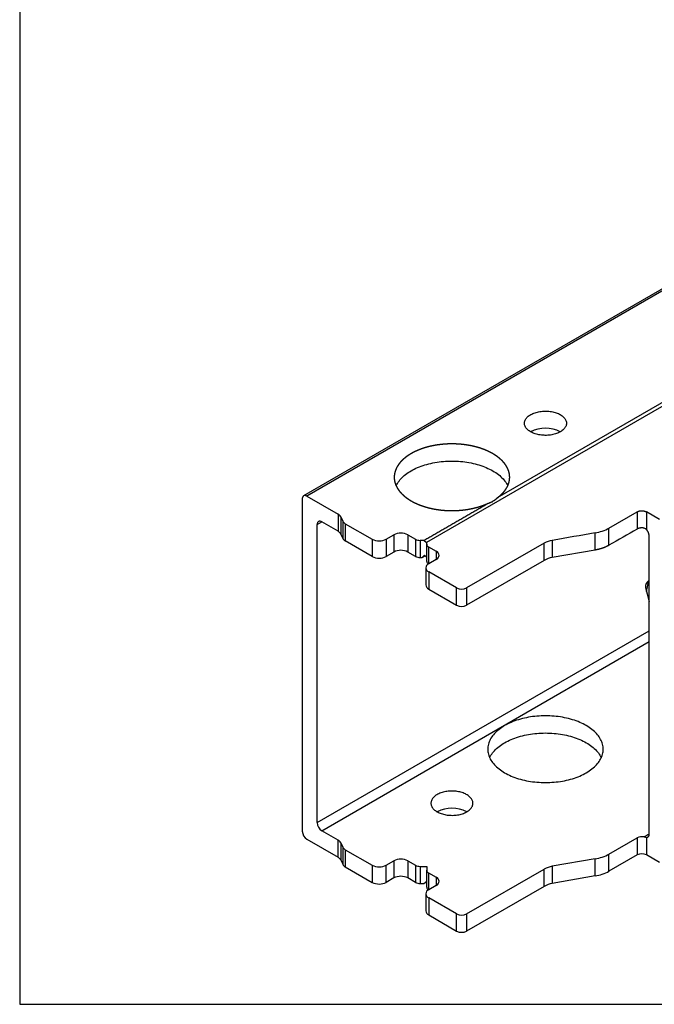
# Model space of a CAD drawing. Units: inches. Extents: x 0 to 159, y -11 to 39.
# Drawn here: x 111 to 115, y 16 to 22 of the extents above; entities that cross this region are included whole.
import ezdxf

# ---------------------------------------------------------------- set-up
doc = ezdxf.new("R2010")
doc.units = ezdxf.units.IN
doc.header["$MEASUREMENT"] = 0
doc.layers.add('Z_DIMS', color=6, linetype='Continuous')
doc.layers.add('Z_PROFILE', color=4, linetype='Continuous')

msp = doc.modelspace()

# ---------------------------------------------------------------- linework, layer by layer
at = {"layer": 'Z_DIMS'}
msp.add_lwpolyline([(110.80298, 27.89289), (110.80298, 16.41783), (129.30131, 16.41783), (129.30131, 27.89289)], close=True, dxfattribs=at)
at = {"layer": 'Z_PROFILE'}
for p, q in [((117.00224, 21.36801), (113.64549, 19.4302)), ((115.59763, 21.23486), (112.49329, 19.44276)), ((115.61731, 21.23291), (112.51297, 19.44081)), ((113.22567, 19.16759), (116.02569, 20.78401)), ((113.82622, 19.91254), (113.8305, 19.91628)), ((113.8305, 19.91628), (113.83518, 19.91987)), ((113.83518, 19.91987), (113.84023, 19.92328)), ((113.84023, 19.92328), (113.84564, 19.9265)), ((113.84564, 19.9265), (113.85139, 19.92952)), ((113.85139, 19.92952), (113.85745, 19.93233)), ((113.85745, 19.93233), (113.8638, 19.93492)), ((113.8638, 19.93492), (113.87042, 19.93727)), ((113.87042, 19.93727), (113.87728, 19.93938)), ((113.87728, 19.93938), (113.88436, 19.94125)), ((113.88436, 19.94125), (113.89162, 19.94285)), ((113.89162, 19.94285), (113.89904, 19.94419)), ((113.89904, 19.94419), (113.90659, 19.94526)), ((113.90659, 19.94526), (113.91424, 19.94606)), ((113.91424, 19.94606), (113.92196, 19.94658)), ((113.92196, 19.94658), (113.92972, 19.94683)), ((113.92972, 19.94683), (113.9375, 19.94679)), ((113.9375, 19.94679), (113.94525, 19.94648)), ((113.94525, 19.94648), (113.95296, 19.94589)), ((113.95296, 19.94589), (113.96059, 19.94502)), ((113.96059, 19.94502), (113.96811, 19.94388)), ((113.96811, 19.94388), (113.97549, 19.94247)), ((113.97549, 19.94247), (113.98271, 19.9408)), ((113.98271, 19.9408), (113.98973, 19.93888)), ((113.98973, 19.93888), (113.99653, 19.93671)), ((113.99653, 19.93671), (114.00309, 19.93429)), ((114.00309, 19.93429), (114.00937, 19.93165)), ((114.00937, 19.93165), (114.01535, 19.92879)), ((114.01535, 19.92879), (114.02102, 19.92571)), ((114.02102, 19.92571), (114.02634, 19.92244)), ((114.02634, 19.92244), (114.0313, 19.91899)), ((114.0313, 19.91899), (114.03588, 19.91536)), ((113.80765, 19.87413), (113.80783, 19.87862)), ((113.80795, 19.86965), (113.80765, 19.87413)), ((113.80783, 19.87862), (113.8085, 19.88309)), ((113.80874, 19.86518), (113.80795, 19.86965)), ((113.8085, 19.88309), (113.80964, 19.88753)), ((113.81, 19.86075), (113.80874, 19.86518)), ((113.80964, 19.88753), (113.81126, 19.89192)), ((113.81174, 19.85638), (113.81, 19.86075)), ((113.81126, 19.89192), (113.81335, 19.89624)), ((113.81335, 19.89624), (113.8159, 19.90048)), ((113.8159, 19.90048), (113.81891, 19.90462)), ((113.81891, 19.90462), (113.82235, 19.90864)), ((113.82235, 19.90864), (113.82622, 19.91254)), ((114.03588, 19.91536), (114.04006, 19.91158)), ((114.04006, 19.91158), (114.04383, 19.90765)), ((114.04383, 19.90765), (114.04716, 19.90359)), ((114.04716, 19.90359), (114.05005, 19.89943)), ((114.05005, 19.89943), (114.05249, 19.89517)), ((114.05249, 19.89517), (114.05446, 19.89082)), ((114.05488, 19.85965), (114.05303, 19.85529)), ((114.05446, 19.89082), (114.05596, 19.88642)), ((114.05627, 19.86407), (114.05488, 19.85965)), ((114.05596, 19.88642), (114.05699, 19.88197)), ((114.05717, 19.86853), (114.05627, 19.86407)), ((114.05699, 19.88197), (114.05753, 19.8775)), ((114.05759, 19.87301), (114.05717, 19.86853)), ((114.05753, 19.8775), (114.05759, 19.87301)), ((113.81395, 19.85207), (113.81174, 19.85638)), ((113.81661, 19.84786), (113.81395, 19.85207)), ((113.81973, 19.84375), (113.81661, 19.84786)), ((113.82328, 19.83975), (113.81973, 19.84375)), ((113.82725, 19.8359), (113.82328, 19.83975)), ((113.83163, 19.83219), (113.82725, 19.8359)), ((113.83641, 19.82865), (113.83163, 19.83219)), ((113.84155, 19.82528), (113.83641, 19.82865)), ((113.84705, 19.82211), (113.84155, 19.82528)), ((113.85288, 19.81914), (113.84705, 19.82211)), ((113.85901, 19.81638), (113.85288, 19.81914)), ((113.86544, 19.81385), (113.85901, 19.81638)), ((113.87212, 19.81156), (113.86544, 19.81385)), ((113.87903, 19.80951), (113.87212, 19.81156)), ((113.88616, 19.80771), (113.87903, 19.80951)), ((113.89346, 19.80617), (113.88616, 19.80771)), ((113.90091, 19.8049), (113.89346, 19.80617)), ((113.90849, 19.80389), (113.90091, 19.8049)), ((113.91616, 19.80317), (113.90849, 19.80389)), ((113.9239, 19.80271), (113.91616, 19.80317)), ((113.93167, 19.80254), (113.9239, 19.80271)), ((113.93944, 19.80264), (113.93167, 19.80254)), ((113.94718, 19.80303), (113.93944, 19.80264)), ((113.95487, 19.80369), (113.94718, 19.80303)), ((113.96248, 19.80462), (113.95487, 19.80369)), ((113.96997, 19.80583), (113.96248, 19.80462)), ((113.97731, 19.8073), (113.96997, 19.80583)), ((113.98448, 19.80904), (113.97731, 19.8073)), ((113.99145, 19.81102), (113.98448, 19.80904)), ((113.99819, 19.81326), (113.99145, 19.81102)), ((114.00468, 19.81573), (113.99819, 19.81326)), ((114.01089, 19.81843), (114.00468, 19.81573)), ((114.0168, 19.82135), (114.01089, 19.81843)), ((114.02238, 19.82447), (114.0168, 19.82135)), ((114.02762, 19.82779), (114.02238, 19.82447)), ((114.03249, 19.83129), (114.02762, 19.82779)), ((114.03697, 19.83495), (114.03249, 19.83129)), ((114.04104, 19.83878), (114.03697, 19.83495)), ((114.0447, 19.84274), (114.04104, 19.83878)), ((114.04793, 19.84682), (114.0447, 19.84274)), ((114.05071, 19.85101), (114.04793, 19.84682)), ((114.05303, 19.85529), (114.05071, 19.85101)), ((113.19306, 19.61926), (113.20407, 19.62309)), ((113.20407, 19.62309), (113.21532, 19.62668)), ((113.21532, 19.62668), (113.2268, 19.63002)), ((113.2268, 19.63002), (113.23849, 19.63312)), ((113.23849, 19.63312), (113.25037, 19.63596)), ((113.25037, 19.63596), (113.26243, 19.63854)), ((113.26243, 19.63854), (113.27464, 19.64086)), ((113.27464, 19.64086), (113.287, 19.64291)), ((113.287, 19.64291), (113.29948, 19.6447)), ((113.29948, 19.6447), (113.31207, 19.64621)), ((113.31207, 19.64621), (113.32474, 19.64745)), ((113.32474, 19.64745), (113.33749, 19.64842)), ((113.33749, 19.64842), (113.35029, 19.64911)), ((113.35029, 19.64911), (113.36313, 19.64953)), ((113.36313, 19.64953), (113.37599, 19.64966)), ((113.37599, 19.64966), (113.38885, 19.64952)), ((113.38885, 19.64952), (113.40168, 19.6491)), ((113.40168, 19.6491), (113.41449, 19.64841)), ((113.41449, 19.64841), (113.42723, 19.64744)), ((113.42723, 19.64744), (113.43991, 19.64619)), ((113.43991, 19.64619), (113.4525, 19.64468)), ((113.4525, 19.64468), (113.46497, 19.64289)), ((113.46497, 19.64289), (113.47733, 19.64083)), ((113.47733, 19.64083), (113.48954, 19.63851)), ((113.48954, 19.63851), (113.5016, 19.63592)), ((113.5016, 19.63592), (113.51347, 19.63308)), ((113.51347, 19.63308), (113.52516, 19.62998)), ((113.52516, 19.62998), (113.53664, 19.62663)), ((113.53664, 19.62663), (113.54789, 19.62304)), ((113.54789, 19.62304), (113.5589, 19.61921)), ((113.0919, 19.56301), (113.09934, 19.56906)), ((113.09934, 19.56906), (113.10717, 19.57495)), ((113.10717, 19.57495), (113.11537, 19.58066)), ((113.11537, 19.58066), (113.12394, 19.5862)), ((113.12394, 19.5862), (113.13286, 19.59155)), ((113.13286, 19.59155), (113.14212, 19.5967)), ((113.14212, 19.5967), (113.15171, 19.60164)), ((113.15171, 19.60164), (113.16161, 19.60638)), ((113.16161, 19.60638), (113.17181, 19.6109)), ((113.17181, 19.6109), (113.1823, 19.61519)), ((113.1823, 19.61519), (113.19306, 19.61926)), ((113.5589, 19.61921), (113.56965, 19.61514)), ((113.56965, 19.61514), (113.58014, 19.61084)), ((113.58014, 19.61084), (113.59033, 19.60632)), ((113.59033, 19.60632), (113.60023, 19.60158)), ((113.60023, 19.60158), (113.60982, 19.59663)), ((113.60982, 19.59663), (113.61907, 19.59148)), ((113.61907, 19.59148), (113.62799, 19.58613)), ((113.62799, 19.58613), (113.63655, 19.58059)), ((113.63655, 19.58059), (113.64475, 19.57487)), ((113.64475, 19.57487), (113.65257, 19.56898)), ((113.65257, 19.56898), (113.66001, 19.56293)), ((113.04388, 19.50256), (113.04744, 19.5097)), ((113.04744, 19.5097), (113.05146, 19.51675)), ((113.05146, 19.51675), (113.05593, 19.52371)), ((113.05593, 19.52371), (113.06085, 19.53057)), ((113.06085, 19.53057), (113.06621, 19.53731)), ((113.06621, 19.53731), (113.072, 19.54394)), ((113.072, 19.54394), (113.07822, 19.55044)), ((113.07822, 19.55044), (113.08486, 19.55679)), ((113.08486, 19.55679), (113.0919, 19.56301)), ((113.66001, 19.56293), (113.66704, 19.55671)), ((113.66704, 19.55671), (113.67367, 19.55035)), ((113.67367, 19.55035), (113.67989, 19.54386)), ((113.67989, 19.54386), (113.68568, 19.53723)), ((113.68568, 19.53723), (113.69103, 19.53048)), ((113.69103, 19.53048), (113.69594, 19.52362)), ((113.69594, 19.52362), (113.70041, 19.51666)), ((113.70041, 19.51666), (113.70442, 19.5096)), ((113.70442, 19.5096), (113.70797, 19.50247)), ((113.04375, 19.50227), (113.04388, 19.50256)), ((113.70797, 19.50247), (113.70807, 19.50227)), ((112.48531, 19.42823), (112.48514, 19.42473)), ((112.48514, 19.42473), (112.48514, 17.44784)), ((112.48583, 19.43148), (112.48531, 19.42823)), ((112.4867, 19.43445), (112.48583, 19.43148)), ((112.48789, 19.43709), (112.4867, 19.43445)), ((112.4894, 19.43937), (112.48789, 19.43709)), ((112.49121, 19.44127), (112.4894, 19.43937)), ((112.49329, 19.44276), (112.49121, 19.44127)), ((112.49562, 19.44381), (112.49329, 19.44276)), ((112.49816, 19.44443), (112.49562, 19.44381)), ((112.50089, 19.4446), (112.49816, 19.44443)), ((112.50378, 19.44431), (112.50089, 19.4446)), ((112.50678, 19.44358), (112.50378, 19.44431)), ((112.50986, 19.44241), (112.50678, 19.44358)), ((112.51297, 19.44081), (112.50986, 19.44241)), ((112.51297, 19.44081), (112.69848, 19.33372)), ((112.69848, 19.33372), (112.69848, 19.23166)), ((114.31069, 19.25085), (114.47771, 19.34727)), ((114.47771, 19.34727), (114.47771, 19.24521)), ((114.6106, 19.30269), (114.53338, 19.34727)), ((112.57352, 19.27165), (112.60136, 19.28773)), ((112.57369, 19.27515), (112.57352, 19.27165)), ((112.57352, 17.49888), (112.57352, 19.27165)), ((112.57422, 19.2784), (112.57369, 19.27515)), ((112.57508, 19.28137), (112.57422, 19.2784)), ((112.57627, 19.28401), (112.57508, 19.28137)), ((112.57778, 19.28629), (112.57627, 19.28401)), ((112.57959, 19.28819), (112.57778, 19.28629)), ((112.58167, 19.28968), (112.57959, 19.28819)), ((112.584, 19.29073), (112.58167, 19.28968)), ((112.58654, 19.29135), (112.584, 19.29073)), ((112.58928, 19.29152), (112.58654, 19.29135)), ((112.59216, 19.29123), (112.58928, 19.29152)), ((112.59516, 19.2905), (112.59216, 19.29123)), ((112.59824, 19.28933), (112.59516, 19.2905)), ((112.60135, 19.28773), (112.59824, 19.28933)), ((112.69848, 19.23166), (112.60135, 19.28773)), ((112.71376, 19.31844), (112.71376, 19.21638)), ((112.71376, 19.31844), (112.72595, 19.29218)), ((112.72595, 19.29218), (112.72595, 19.19012)), ((112.74123, 19.2769), (112.74123, 19.17484)), ((112.74123, 19.2769), (112.90129, 19.1845)), ((112.72595, 19.19012), (112.71376, 19.21638)), ((114.31069, 19.14879), (114.31069, 19.25085)), ((112.90129, 19.08244), (112.74123, 19.17484)), ((112.90129, 19.1845), (112.90129, 19.08244)), ((112.9848, 19.1845), (113.02977, 19.21045)), ((112.9848, 19.1845), (112.9848, 19.08244)), ((113.02977, 19.21045), (113.02977, 19.10839)), ((113.11328, 19.21045), (113.15846, 19.18437)), ((113.11328, 19.21045), (113.11328, 19.10839)), ((113.15846, 19.18437), (113.15846, 19.08231)), ((113.20813, 19.17771), (113.1863, 19.17771)), ((113.1863, 19.17771), (113.1863, 19.07565)), ((113.22567, 19.15499), (113.22567, 19.16759)), ((113.22567, 19.05293), (113.22567, 19.15499)), ((113.92409, 19.16084), (113.46271, 18.89449)), ((113.92409, 19.05878), (113.92409, 19.16084)), ((113.97341, 19.17789), (113.97341, 19.07583)), ((113.02977, 19.10839), (112.9848, 19.08244)), ((113.15846, 19.08231), (113.11328, 19.10839)), ((113.2372, 19.13892), (113.2372, 19.03854)), ((113.2372, 19.13892), (113.28238, 19.11283)), ((113.28238, 19.11283), (113.28238, 19.06462)), ((114.22849, 19.12037), (113.97341, 19.07583)), ((113.1863, 19.07565), (113.19931, 19.07565)), ((113.21249, 19.08883), (113.19931, 19.07565)), ((113.19931, 19.07565), (113.21602, 19.0853)), ((113.22567, 19.07565), (113.21249, 19.08883)), ((113.28238, 19.06462), (113.23742, 19.03866)), ((113.92409, 19.05878), (113.46271, 18.79243)), ((113.22012, 19.01456), (113.22012, 18.9125)), ((113.40366, 18.89449), (113.23742, 18.99045)), ((113.23742, 18.99045), (113.23742, 18.8884)), ((114.53456, 18.8729), (114.54762, 18.93823)), ((114.55005, 18.93965), (114.54853, 18.93877)), ((113.23742, 18.8884), (113.40366, 18.79243)), ((113.40366, 18.79243), (113.40366, 18.89449)), ((113.46271, 18.89449), (113.46271, 18.79243)), ((114.52832, 18.89692), (114.55005, 18.81327)), ((112.57352, 17.49888), (114.55005, 18.63991)), ((112.60135, 17.45066), (114.55005, 18.57562)), ((113.74977, 18.10358), (113.73901, 18.09951)), ((113.76078, 18.10741), (113.74977, 18.10358)), ((113.77203, 18.111), (113.76078, 18.10741)), ((113.7835, 18.11434), (113.77203, 18.111)), ((113.79519, 18.11743), (113.7835, 18.11434)), ((113.80706, 18.12027), (113.79519, 18.11743)), ((113.81911, 18.12286), (113.80706, 18.12027)), ((113.83132, 18.12518), (113.81911, 18.12286)), ((113.84368, 18.12723), (113.83132, 18.12518)), ((113.85615, 18.12902), (113.84368, 18.12723)), ((113.86874, 18.13053), (113.85615, 18.12902)), ((113.88141, 18.13177), (113.86874, 18.13053)), ((113.89415, 18.13274), (113.88141, 18.13177)), ((113.90695, 18.13344), (113.89415, 18.13274)), ((113.91979, 18.13385), (113.90695, 18.13344)), ((113.93264, 18.13399), (113.91979, 18.13385)), ((113.94549, 18.13385), (113.93264, 18.13399)), ((113.95832, 18.13344), (113.94549, 18.13385)), ((113.97112, 18.13274), (113.95832, 18.13344)), ((113.98387, 18.13177), (113.97112, 18.13274)), ((113.99654, 18.13053), (113.98387, 18.13177)), ((114.00912, 18.12902), (113.99654, 18.13053)), ((114.0216, 18.12723), (114.00912, 18.12902)), ((114.03395, 18.12518), (114.0216, 18.12723)), ((114.04616, 18.12286), (114.03395, 18.12518)), ((114.05821, 18.12027), (114.04616, 18.12286)), ((114.07009, 18.11743), (114.05821, 18.12027)), ((114.08177, 18.11434), (114.07009, 18.11743)), ((114.09325, 18.111), (114.08177, 18.11434)), ((114.1045, 18.10741), (114.09325, 18.111)), ((114.11551, 18.10358), (114.1045, 18.10741)), ((114.12626, 18.09951), (114.11551, 18.10358)), ((113.6416, 18.04113), (113.63497, 18.03478)), ((113.64864, 18.04734), (113.6416, 18.04113)), ((113.65608, 18.05339), (113.64864, 18.04734)), ((113.66391, 18.05928), (113.65608, 18.05339)), ((113.67211, 18.065), (113.66391, 18.05928)), ((113.68067, 18.07053), (113.67211, 18.065)), ((113.68959, 18.07587), (113.68067, 18.07053)), ((113.69885, 18.08102), (113.68959, 18.07587)), ((113.70843, 18.08597), (113.69885, 18.08102)), ((113.71833, 18.0907), (113.70843, 18.08597)), ((113.72853, 18.09522), (113.71833, 18.0907)), ((113.73901, 18.09951), (113.72853, 18.09522)), ((114.13675, 18.09522), (114.12626, 18.09951)), ((114.14695, 18.0907), (114.13675, 18.09522)), ((114.15684, 18.08597), (114.14695, 18.0907)), ((114.16643, 18.08102), (114.15684, 18.08597)), ((114.17569, 18.07587), (114.16643, 18.08102)), ((114.1846, 18.07053), (114.17569, 18.07587)), ((114.19317, 18.065), (114.1846, 18.07053)), ((114.20137, 18.05928), (114.19317, 18.065)), ((114.2092, 18.05339), (114.20137, 18.05928)), ((114.21663, 18.04734), (114.2092, 18.05339)), ((114.22368, 18.04113), (114.21663, 18.04734)), ((114.23031, 18.03478), (114.22368, 18.04113)), ((113.60063, 17.98692), (113.59753, 17.97972)), ((113.60419, 17.99405), (113.60063, 17.98692)), ((113.6082, 18.0011), (113.60419, 17.99405)), ((113.61268, 18.00806), (113.6082, 18.0011)), ((113.6176, 18.01491), (113.61268, 18.00806)), ((113.62296, 18.02166), (113.6176, 18.01491)), ((113.62875, 18.02828), (113.62296, 18.02166)), ((113.63497, 18.03478), (113.62875, 18.02828)), ((113.69884, 17.97896), (113.70841, 17.98389)), ((113.70841, 17.98389), (113.71829, 17.98862)), ((113.71829, 17.98862), (113.72847, 17.99314)), ((113.72847, 17.99314), (113.73894, 17.99743)), ((113.73894, 17.99743), (113.74968, 18.00149)), ((113.74968, 18.00149), (113.76068, 18.00531)), ((113.76068, 18.00531), (113.77191, 18.0089)), ((113.77191, 18.0089), (113.78337, 18.01224)), ((113.78337, 18.01224), (113.79503, 18.01534)), ((113.79503, 18.01534), (113.80689, 18.01818)), ((113.80689, 18.01818), (113.81892, 18.02076)), ((113.81892, 18.02076), (113.83112, 18.02308)), ((113.83112, 18.02308), (113.84345, 18.02514)), ((113.84345, 18.02514), (113.85591, 18.02692)), ((113.85591, 18.02692), (113.86847, 18.02844)), ((113.86847, 18.02844), (113.88113, 18.02969)), ((113.88113, 18.02969), (113.89385, 18.03066)), ((113.89385, 18.03066), (113.90663, 18.03136)), ((113.90663, 18.03136), (113.91945, 18.03179)), ((113.91945, 18.03179), (113.93228, 18.03193)), ((113.93228, 18.03193), (113.94512, 18.0318)), ((113.94512, 18.0318), (113.95794, 18.03139)), ((113.95794, 18.03139), (113.97072, 18.03071)), ((113.97072, 18.03071), (113.98345, 18.02975)), ((113.98345, 18.02975), (113.99611, 18.02852)), ((113.99611, 18.02852), (114.00868, 18.02702)), ((114.00868, 18.02702), (114.02114, 18.02524)), ((114.02114, 18.02524), (114.03349, 18.0232)), ((114.03349, 18.0232), (114.04569, 18.02089)), ((114.04569, 18.02089), (114.05773, 18.01833)), ((114.05773, 18.01833), (114.0696, 18.0155)), ((114.0696, 18.0155), (114.08127, 18.01242)), ((114.08127, 18.01242), (114.09274, 18.00909)), ((114.09274, 18.00909), (114.10399, 18.00552)), ((114.10399, 18.00552), (114.115, 18.0017)), ((114.115, 18.0017), (114.12575, 17.99766)), ((114.12575, 17.99766), (114.13623, 17.99338)), ((114.13623, 17.99338), (114.14643, 17.98888)), ((114.14643, 17.98888), (114.15633, 17.98416)), ((114.15633, 17.98416), (114.16592, 17.97923)), ((114.23653, 18.02828), (114.23031, 18.03478)), ((114.24232, 18.02166), (114.23653, 18.02828)), ((114.24768, 18.01491), (114.24232, 18.02166)), ((114.2526, 18.00806), (114.24768, 18.01491)), ((114.25707, 18.0011), (114.2526, 18.00806)), ((114.26109, 17.99405), (114.25707, 18.0011)), ((114.26465, 17.98692), (114.26109, 17.99405)), ((114.26774, 17.97972), (114.26465, 17.98692)), ((113.58916, 17.94298), (113.58892, 17.93556)), ((113.58892, 17.93556), (113.58916, 17.92815)), ((113.58988, 17.95039), (113.58916, 17.94298)), ((113.58916, 17.92815), (113.58988, 17.92074)), ((113.59108, 17.95778), (113.58988, 17.95039)), ((113.59276, 17.96514), (113.59108, 17.95778)), ((113.59491, 17.97245), (113.59276, 17.96514)), ((113.59753, 17.97972), (113.59491, 17.97245)), ((113.62302, 17.91968), (113.62881, 17.92629)), ((113.62881, 17.92629), (113.63503, 17.93278)), ((113.63503, 17.93278), (113.64165, 17.93912)), ((113.64165, 17.93912), (113.64869, 17.94532)), ((113.64869, 17.94532), (113.65612, 17.95137)), ((113.65612, 17.95137), (113.66394, 17.95725)), ((113.66394, 17.95725), (113.67213, 17.96295)), ((113.67213, 17.96295), (113.68068, 17.96848)), ((113.68068, 17.96848), (113.68959, 17.97381)), ((113.68959, 17.97381), (113.69884, 17.97896)), ((114.16592, 17.97923), (114.17519, 17.9741)), ((114.17519, 17.9741), (114.18411, 17.96878)), ((114.18411, 17.96878), (114.19269, 17.96326)), ((114.19269, 17.96326), (114.2009, 17.95756)), ((114.2009, 17.95756), (114.20874, 17.95169)), ((114.20874, 17.95169), (114.21619, 17.94566)), ((114.21619, 17.94566), (114.22325, 17.93947)), ((114.22325, 17.93947), (114.2299, 17.93313)), ((114.2299, 17.93313), (114.23613, 17.92665)), ((114.23613, 17.92665), (114.24195, 17.92005)), ((114.27037, 17.97245), (114.26774, 17.97972)), ((114.27252, 17.96514), (114.27037, 17.97245)), ((114.2742, 17.95778), (114.27252, 17.96514)), ((114.2754, 17.95039), (114.2742, 17.95778)), ((114.27612, 17.94298), (114.2754, 17.95039)), ((114.2754, 17.92074), (114.27612, 17.92815)), ((114.27636, 17.93556), (114.27612, 17.94298)), ((114.27612, 17.92815), (114.27636, 17.93556)), ((113.58988, 17.92074), (113.59108, 17.91335)), ((113.59108, 17.91335), (113.59276, 17.90599)), ((113.59276, 17.90599), (113.59491, 17.89868)), ((113.59491, 17.89868), (113.59753, 17.89141)), ((113.59753, 17.89141), (113.60063, 17.88421)), ((113.60048, 17.88454), (113.60069, 17.88499)), ((113.60063, 17.88421), (113.60419, 17.87708)), ((113.60069, 17.88499), (113.60425, 17.89211)), ((113.60419, 17.87708), (113.6082, 17.87003)), ((113.60425, 17.89211), (113.60827, 17.89915)), ((113.6082, 17.87003), (113.61268, 17.86307)), ((113.60827, 17.89915), (113.61274, 17.9061)), ((113.61274, 17.9061), (113.61766, 17.91294)), ((113.61766, 17.91294), (113.62302, 17.91968)), ((114.24195, 17.92005), (114.24733, 17.91332)), ((114.24733, 17.91332), (114.25227, 17.90648)), ((114.25227, 17.90648), (114.25677, 17.89954)), ((114.2526, 17.86307), (114.25707, 17.87003)), ((114.25677, 17.89954), (114.26082, 17.8925)), ((114.25707, 17.87003), (114.26109, 17.87708)), ((114.26082, 17.8925), (114.2644, 17.88539)), ((114.26109, 17.87708), (114.26465, 17.88421)), ((114.2644, 17.88539), (114.2648, 17.88454)), ((114.26465, 17.88421), (114.26774, 17.89141)), ((114.26774, 17.89141), (114.27037, 17.89868)), ((114.27037, 17.89868), (114.27252, 17.90599)), ((114.27252, 17.90599), (114.2742, 17.91335)), ((114.2742, 17.91335), (114.2754, 17.92074)), ((113.61268, 17.86307), (113.6176, 17.85622)), ((113.6176, 17.85622), (113.62296, 17.84947)), ((113.62296, 17.84947), (113.62875, 17.84285)), ((113.62875, 17.84285), (113.63497, 17.83635)), ((113.63497, 17.83635), (113.6416, 17.83)), ((113.6416, 17.83), (113.64864, 17.82379)), ((113.64864, 17.82379), (113.65608, 17.81774)), ((113.65608, 17.81774), (113.66391, 17.81185)), ((113.66391, 17.81185), (113.67211, 17.80613)), ((114.19317, 17.80613), (114.20137, 17.81185)), ((114.20137, 17.81185), (114.2092, 17.81774)), ((114.2092, 17.81774), (114.21663, 17.82379)), ((114.21663, 17.82379), (114.22368, 17.83)), ((114.22368, 17.83), (114.23031, 17.83635)), ((114.23031, 17.83635), (114.23653, 17.84285)), ((114.23653, 17.84285), (114.24232, 17.84947)), ((114.24232, 17.84947), (114.24768, 17.85622)), ((114.24768, 17.85622), (114.2526, 17.86307)), ((113.67211, 17.80613), (113.68067, 17.8006)), ((113.68067, 17.8006), (113.68959, 17.79526)), ((113.68959, 17.79526), (113.69885, 17.79011)), ((113.69885, 17.79011), (113.70843, 17.78516)), ((113.70843, 17.78516), (113.71833, 17.78043)), ((113.71833, 17.78043), (113.72853, 17.77591)), ((113.72853, 17.77591), (113.73901, 17.77162)), ((113.73901, 17.77162), (113.74977, 17.76755)), ((113.74977, 17.76755), (113.76078, 17.76372)), ((113.76078, 17.76372), (113.77203, 17.76013)), ((113.77203, 17.76013), (113.7835, 17.75679)), ((113.7835, 17.75679), (113.79519, 17.75369)), ((113.79519, 17.75369), (113.80706, 17.75085)), ((113.80706, 17.75085), (113.81911, 17.74827)), ((113.81911, 17.74827), (113.83132, 17.74595)), ((114.03395, 17.74595), (114.04616, 17.74827)), ((114.04616, 17.74827), (114.05821, 17.75085)), ((114.05821, 17.75085), (114.07009, 17.75369)), ((114.07009, 17.75369), (114.08177, 17.75679)), ((114.08177, 17.75679), (114.09325, 17.76013)), ((114.09325, 17.76013), (114.1045, 17.76372)), ((114.1045, 17.76372), (114.11551, 17.76755)), ((114.11551, 17.76755), (114.12626, 17.77162)), ((114.12626, 17.77162), (114.13675, 17.77591)), ((114.13675, 17.77591), (114.14695, 17.78043)), ((114.14695, 17.78043), (114.15684, 17.78516)), ((114.15684, 17.78516), (114.16643, 17.79011)), ((114.16643, 17.79011), (114.17569, 17.79526)), ((114.17569, 17.79526), (114.1846, 17.8006)), ((114.1846, 17.8006), (114.19317, 17.80613)), ((113.83132, 17.74595), (113.84368, 17.7439)), ((113.84368, 17.7439), (113.85615, 17.74211)), ((113.85615, 17.74211), (113.86874, 17.7406)), ((113.86874, 17.7406), (113.88141, 17.73935)), ((113.88141, 17.73935), (113.89415, 17.73839)), ((113.89415, 17.73839), (113.90695, 17.73769)), ((113.90695, 17.73769), (113.91979, 17.73728)), ((113.91979, 17.73728), (113.93264, 17.73714)), ((113.93264, 17.73714), (113.94549, 17.73728)), ((113.94549, 17.73728), (113.95832, 17.73769)), ((113.95832, 17.73769), (113.97112, 17.73839)), ((113.97112, 17.73839), (113.98387, 17.73935)), ((113.98387, 17.73935), (113.99654, 17.7406)), ((113.99654, 17.7406), (114.00912, 17.74211)), ((114.00912, 17.74211), (114.0216, 17.7439)), ((114.0216, 17.7439), (114.03395, 17.74595)), ((113.25552, 17.63357), (113.25366, 17.62921)), ((113.25784, 17.63785), (113.25552, 17.63357)), ((113.26062, 17.64204), (113.25784, 17.63785)), ((113.26384, 17.64613), (113.26062, 17.64204)), ((113.2675, 17.65009), (113.26384, 17.64613)), ((113.27158, 17.65391), (113.2675, 17.65009)), ((113.27606, 17.65757), (113.27158, 17.65391)), ((113.28093, 17.66107), (113.27606, 17.65757)), ((113.28616, 17.66439), (113.28093, 17.66107)), ((113.29174, 17.66752), (113.28616, 17.66439)), ((113.29765, 17.67043), (113.29174, 17.66752)), ((113.30386, 17.67313), (113.29765, 17.67043)), ((113.31035, 17.6756), (113.30386, 17.67313)), ((113.31709, 17.67784), (113.31035, 17.6756)), ((113.32406, 17.67983), (113.31709, 17.67784)), ((113.33124, 17.68156), (113.32406, 17.67983)), ((113.33858, 17.68303), (113.33124, 17.68156)), ((113.34607, 17.68424), (113.33858, 17.68303)), ((113.35367, 17.68517), (113.34607, 17.68424)), ((113.36136, 17.68584), (113.35367, 17.68517)), ((113.36911, 17.68622), (113.36136, 17.68584)), ((113.37688, 17.68632), (113.36911, 17.68622)), ((113.38465, 17.68615), (113.37688, 17.68632)), ((113.39238, 17.6857), (113.38465, 17.68615)), ((113.40005, 17.68497), (113.39238, 17.6857)), ((113.40763, 17.68396), (113.40005, 17.68497)), ((113.41508, 17.68269), (113.40763, 17.68396)), ((113.42239, 17.68115), (113.41508, 17.68269)), ((113.42951, 17.67935), (113.42239, 17.68115)), ((113.43643, 17.6773), (113.42951, 17.67935)), ((113.44311, 17.67501), (113.43643, 17.6773)), ((113.44953, 17.67248), (113.44311, 17.67501)), ((113.45567, 17.66972), (113.44953, 17.67248)), ((113.4615, 17.66675), (113.45567, 17.66972)), ((113.46699, 17.66358), (113.4615, 17.66675)), ((113.47214, 17.66022), (113.46699, 17.66358)), ((113.47691, 17.65667), (113.47214, 17.66022)), ((113.48129, 17.65297), (113.47691, 17.65667)), ((113.48527, 17.64911), (113.48129, 17.65297)), ((113.48882, 17.64512), (113.48527, 17.64911)), ((113.49193, 17.641), (113.48882, 17.64512)), ((113.4946, 17.63679), (113.49193, 17.641)), ((113.4968, 17.63248), (113.4946, 17.63679)), ((113.49854, 17.62811), (113.4968, 17.63248)), ((113.25137, 17.62034), (113.25095, 17.61585)), ((113.25095, 17.61585), (113.25101, 17.61137)), ((113.25101, 17.61137), (113.25155, 17.60689)), ((113.25228, 17.62479), (113.25137, 17.62034)), ((113.25155, 17.60689), (113.25258, 17.60244)), ((113.25366, 17.62921), (113.25228, 17.62479)), ((113.25258, 17.60244), (113.25408, 17.59804)), ((113.25408, 17.59804), (113.25605, 17.5937)), ((113.25605, 17.5937), (113.25849, 17.58943)), ((113.25849, 17.58943), (113.26138, 17.58527)), ((113.26138, 17.58527), (113.26472, 17.58121)), ((113.26472, 17.58121), (113.26848, 17.57729)), ((113.26848, 17.57729), (113.27266, 17.5735)), ((113.27266, 17.5735), (113.27724, 17.56988)), ((113.47337, 17.56899), (113.47804, 17.57258)), ((113.47804, 17.57258), (113.48233, 17.57633)), ((113.48233, 17.57633), (113.48619, 17.58022)), ((113.48619, 17.58022), (113.48964, 17.58424)), ((113.48964, 17.58424), (113.49264, 17.58838)), ((113.49264, 17.58838), (113.49519, 17.59262)), ((113.49519, 17.59262), (113.49728, 17.59694)), ((113.49728, 17.59694), (113.4989, 17.60133)), ((113.49981, 17.62368), (113.49854, 17.62811)), ((113.4989, 17.60133), (113.50005, 17.60577)), ((113.50059, 17.61922), (113.49981, 17.62368)), ((113.50005, 17.60577), (113.50071, 17.61024)), ((113.50089, 17.61473), (113.50059, 17.61922)), ((113.50071, 17.61024), (113.50089, 17.61473)), ((113.27724, 17.56988), (113.2822, 17.56642)), ((113.2822, 17.56642), (113.28753, 17.56315)), ((113.28753, 17.56315), (113.29319, 17.56008)), ((113.29319, 17.56008), (113.29918, 17.55721)), ((113.29918, 17.55721), (113.30546, 17.55457)), ((113.30546, 17.55457), (113.31201, 17.55216)), ((113.31201, 17.55216), (113.31882, 17.54998)), ((113.31882, 17.54998), (113.32584, 17.54806)), ((113.32584, 17.54806), (113.33306, 17.54639)), ((113.33306, 17.54639), (113.34044, 17.54498)), ((113.34044, 17.54498), (113.34796, 17.54384)), ((113.34796, 17.54384), (113.35559, 17.54298)), ((113.35559, 17.54298), (113.36329, 17.54238)), ((113.36329, 17.54238), (113.37105, 17.54207)), ((113.37105, 17.54207), (113.37882, 17.54204)), ((113.37882, 17.54204), (113.38658, 17.54228)), ((113.38658, 17.54228), (113.39431, 17.5428)), ((113.39431, 17.5428), (113.40196, 17.5436)), ((113.40196, 17.5436), (113.40951, 17.54467)), ((113.40951, 17.54467), (113.41693, 17.54601)), ((113.41693, 17.54601), (113.42419, 17.54762)), ((113.42419, 17.54762), (113.43126, 17.54948)), ((113.43126, 17.54948), (113.43812, 17.55159)), ((113.43812, 17.55159), (113.44474, 17.55394)), ((113.44474, 17.55394), (113.45109, 17.55653)), ((113.45109, 17.55653), (113.45715, 17.55934)), ((113.45715, 17.55934), (113.4629, 17.56236)), ((113.4629, 17.56236), (113.46831, 17.56558)), ((113.46831, 17.56558), (113.47337, 17.56899)), ((112.51297, 17.39962), (112.69848, 17.29253)), ((112.69848, 17.39459), (112.60135, 17.45066)), ((114.31069, 17.31172), (114.47771, 17.40814)), ((114.47771, 17.40814), (114.47771, 17.30608)), ((114.53338, 17.41084), (114.53338, 17.30608)), ((112.69848, 17.29253), (112.69848, 17.39459)), ((112.71376, 17.37931), (112.71376, 17.27725)), ((112.71376, 17.37931), (112.72595, 17.35305)), ((112.72595, 17.35305), (112.72595, 17.25099)), ((112.74123, 17.33777), (112.74123, 17.23571)), ((112.74123, 17.33777), (112.90129, 17.24537)), ((114.22849, 17.28331), (113.97341, 17.23876)), ((114.22849, 17.18125), (114.22849, 17.28331)), ((114.31069, 17.20966), (114.31069, 17.31172)), ((114.47771, 17.30608), (114.31069, 17.20966)), ((114.6106, 17.2615), (114.53338, 17.30608)), ((112.71376, 17.27725), (112.72595, 17.25099)), ((112.74123, 17.23571), (112.90129, 17.14331)), ((112.90129, 17.24537), (112.90129, 17.14331)), ((112.9848, 17.24537), (113.02977, 17.27133)), ((112.9848, 17.14331), (112.9848, 17.24537)), ((113.02977, 17.27133), (113.02977, 17.16927)), ((113.11328, 17.27133), (113.15846, 17.24524)), ((113.11328, 17.27133), (113.11328, 17.16927)), ((113.15846, 17.24524), (113.15846, 17.14318)), ((113.1863, 17.23859), (113.1863, 17.13653)), ((113.1863, 17.23859), (113.22567, 17.23859)), ((113.22567, 17.23859), (113.22567, 17.21586)), ((113.46271, 16.95536), (113.92409, 17.22172)), ((113.92409, 17.11966), (113.92409, 17.22172)), ((113.97341, 17.23876), (113.97341, 17.1367)), ((113.02977, 17.16927), (112.9848, 17.14331)), ((113.15846, 17.14318), (113.11328, 17.16927)), ((113.22567, 17.1138), (113.22567, 17.21586)), ((113.2372, 17.19979), (113.2372, 17.09941)), ((113.2372, 17.19979), (113.28238, 17.1737)), ((113.28238, 17.1737), (113.28238, 17.1255)), ((114.22849, 17.18125), (113.97341, 17.1367)), ((113.1863, 17.13653), (113.20813, 17.13653)), ((113.20813, 17.13653), (113.22567, 17.15099)), ((113.20813, 17.13653), (113.22567, 17.14665)), ((113.28238, 17.1255), (113.23742, 17.09954)), ((113.92409, 17.11966), (113.46271, 16.8533)), ((113.22012, 17.07543), (113.22012, 16.97337)), ((113.40366, 16.95536), (113.23742, 17.05133)), ((113.23742, 17.05133), (113.23742, 16.94927)), ((113.23742, 16.94927), (113.40366, 16.8533)), ((113.40366, 16.8533), (113.40366, 16.95536)), ((113.46271, 16.95536), (113.46271, 16.8533))]:
    msp.add_line(p, q, dxfattribs=at)
for centre, radius, start, end in [((113.93264, 19.65392), 0.19137, 62.493469, 117.501154), ((112.68167, 19.30162), 0.03623, 27.651121, 62.355087), ((112.75804, 19.30899), 0.03623, 207.651121, 242.355087), ((112.68167, 19.19956), 0.03623, 27.651121, 62.355087), ((113.07152, 19.13009), 0.09057, 62.546028, 117.453972), ((114.18866, 19.47075), 0.25149, 279.114009, 299.027153), ((112.75804, 19.20694), 0.03623, 207.651121, 242.355087), ((112.94305, 19.26486), 0.09057, 242.546028, 297.453972), ((113.18517, 19.2345), 0.0568, 241.959761, 271.144097), ((113.24537, 19.15695), 0.0198, 185.694799, 245.625342), ((113.99749, 19.0284), 0.15142, 99.149005, 118.992158), ((113.07152, 19.02803), 0.09057, 62.546028, 117.453972), ((113.27311, 19.08873), 0.02583, 291.04525, 68.95475), ((112.94305, 19.16281), 0.09057, 242.546028, 297.453972), ((113.18517, 19.13244), 0.0568, 241.959761, 271.144097), ((113.24669, 19.01456), 0.02583, 111.04525, 248.95475), ((113.24484, 19.0547), 0.01925, 185.295096, 242.048113), ((113.99749, 18.92634), 0.15142, 99.149005, 118.992158), ((114.57056, 18.90234), 0.04258, 121.160256, 187.312146), ((113.24965, 18.91543), 0.02967, 185.662279, 245.657862), ((113.43318, 18.9511), 0.06385, 242.457637, 297.542363), ((113.43318, 18.84904), 0.06385, 242.457637, 297.542363), ((113.37591, 17.3934), 0.19137, 62.493469, 117.501154), ((112.63365, 17.50145), 0.06019, 182.45345, 237.54655), ((112.54527, 17.45041), 0.06019, 182.45345, 237.54655), ((114.50566, 17.35388), 0.06104, 76.525364, 117.252365), ((112.68167, 17.3625), 0.03623, 27.651121, 62.355087), ((112.75804, 17.36987), 0.03623, 207.651121, 242.355087), ((112.68167, 17.26044), 0.03623, 27.651121, 62.355087), ((113.07152, 17.19096), 0.09057, 62.546028, 117.453972), ((114.18812, 17.53319), 0.25312, 279.178827, 298.962336), ((114.50554, 17.2527), 0.0602, 62.457637, 117.542363), ((112.75804, 17.26781), 0.03623, 207.651121, 242.355087), ((112.94305, 17.32574), 0.09057, 242.546028, 297.453972), ((113.18517, 17.29538), 0.0568, 241.959761, 271.144097), ((113.99749, 17.08927), 0.15142, 99.149005, 118.992158), ((113.07152, 17.0889), 0.09057, 62.546028, 117.453972), ((113.24537, 17.21782), 0.0198, 185.694799, 245.625342), ((113.27311, 17.1496), 0.02583, 291.04525, 68.95475), ((114.18866, 17.42956), 0.25149, 279.114009, 299.027153), ((112.94305, 17.22368), 0.09057, 242.546028, 297.453972), ((113.18517, 17.19332), 0.0568, 241.959761, 271.144097), ((113.24484, 17.11558), 0.01925, 185.295096, 242.048113), ((113.99749, 16.98721), 0.15142, 99.149005, 118.992158), ((113.24669, 17.07543), 0.02583, 111.04525, 248.95475), ((113.24965, 16.9763), 0.02967, 185.662279, 245.657862), ((113.43318, 17.01198), 0.06385, 242.457637, 297.542363), ((113.43318, 16.90992), 0.06385, 242.457637, 297.542363)]:
    msp.add_arc(centre, radius, start, end, dxfattribs=at)
for points, degree in [([(113.26219, 19.74055), (113.25618, 19.73926), (113.25016, 19.73797)], 2), ([(113.27438, 19.74287), (113.26829, 19.74171), (113.26219, 19.74055)], 2), ([(113.28672, 19.74493), (113.28055, 19.7439), (113.27438, 19.74287)], 2), ([(113.29918, 19.74672), (113.29295, 19.74582), (113.28672, 19.74493)], 2), ([(113.31174, 19.74823), (113.30546, 19.74748), (113.29918, 19.74672)], 2), ([(113.32439, 19.74948), (113.31807, 19.74886), (113.31174, 19.74823)], 2), ([(113.33712, 19.75046), (113.33076, 19.74997), (113.32439, 19.74948)], 2), ([(113.3499, 19.75115), (113.34351, 19.7508), (113.33712, 19.75046)], 2), ([(113.36272, 19.75158), (113.35631, 19.75137), (113.3499, 19.75115)], 2), ([(113.37555, 19.75172), (113.36914, 19.75165), (113.36272, 19.75158)], 2), ([(113.38839, 19.75159), (113.38197, 19.75166), (113.37555, 19.75172)], 2), ([(113.40121, 19.75118), (113.3948, 19.75139), (113.38839, 19.75159)], 2), ([(113.41399, 19.7505), (113.4076, 19.75084), (113.40121, 19.75118)], 2), ([(113.42672, 19.74954), (113.42035, 19.75002), (113.41399, 19.7505)], 2), ([(113.43938, 19.74831), (113.43305, 19.74893), (113.42672, 19.74954)], 2), ([(113.45195, 19.74681), (113.44566, 19.74756), (113.43938, 19.74831)], 2), ([(113.46441, 19.74503), (113.45818, 19.74592), (113.45195, 19.74681)], 2), ([(113.47675, 19.74299), (113.47058, 19.74401), (113.46441, 19.74503)], 2), ([(113.48895, 19.74068), (113.48285, 19.74184), (113.47675, 19.74299)], 2), ([(113.501, 19.73812), (113.49498, 19.7394), (113.48895, 19.74068)], 2), ([(113.1154, 19.68274), (113.1113, 19.67989), (113.10721, 19.67704)], 2), ([(113.12395, 19.68827), (113.11967, 19.68551), (113.1154, 19.68274)], 2), ([(113.13286, 19.69361), (113.12841, 19.69094), (113.12395, 19.68827)], 2), ([(113.1421, 19.69875), (113.13748, 19.69618), (113.13286, 19.69361)], 2), ([(113.15168, 19.70369), (113.14689, 19.70122), (113.1421, 19.69875)], 2), ([(113.16156, 19.70841), (113.15662, 19.70605), (113.15168, 19.70369)], 2), ([(113.17174, 19.71293), (113.16665, 19.71067), (113.16156, 19.70841)], 2), ([(113.18221, 19.71722), (113.17698, 19.71507), (113.17174, 19.71293)], 2), ([(113.19295, 19.72128), (113.18758, 19.71925), (113.18221, 19.71722)], 2), ([(113.20394, 19.7251), (113.19845, 19.72319), (113.19295, 19.72128)], 2), ([(113.21518, 19.72869), (113.20956, 19.7269), (113.20394, 19.7251)], 2), ([(113.22663, 19.73203), (113.22091, 19.73036), (113.21518, 19.72869)], 2), ([(113.2383, 19.73513), (113.23247, 19.73358), (113.22663, 19.73203)], 2), ([(113.25016, 19.73797), (113.24423, 19.73655), (113.2383, 19.73513)], 2), ([(113.51286, 19.73529), (113.50693, 19.7367), (113.501, 19.73812)], 2), ([(113.52454, 19.73221), (113.5187, 19.73375), (113.51286, 19.73529)], 2), ([(113.53601, 19.72888), (113.53028, 19.73055), (113.52454, 19.73221)], 2), ([(113.54726, 19.72531), (113.54163, 19.7271), (113.53601, 19.72888)], 2), ([(113.55826, 19.72149), (113.55276, 19.7234), (113.54726, 19.72531)], 2), ([(113.56902, 19.71745), (113.56364, 19.71947), (113.55826, 19.72149)], 2), ([(113.5795, 19.71317), (113.57426, 19.71531), (113.56902, 19.71745)], 2), ([(113.5897, 19.70867), (113.5846, 19.71092), (113.5795, 19.71317)], 2), ([(113.5996, 19.70395), (113.59465, 19.70631), (113.5897, 19.70867)], 2), ([(113.60919, 19.69902), (113.6044, 19.70149), (113.5996, 19.70395)], 2), ([(113.61845, 19.69389), (113.61382, 19.69646), (113.60919, 19.69902)], 2), ([(113.62738, 19.68857), (113.62292, 19.69123), (113.61845, 19.69389)], 2), ([(113.63595, 19.68305), (113.63167, 19.68581), (113.62738, 19.68857)], 2), ([(113.64417, 19.67735), (113.64006, 19.6802), (113.63595, 19.68305)], 2), ([(113.05601, 19.62589), (113.05378, 19.62242), (113.05154, 19.61894)], 2), ([(113.06093, 19.63273), (113.05847, 19.62931), (113.05601, 19.62589)], 2), ([(113.06629, 19.63947), (113.06361, 19.6361), (113.06093, 19.63273)], 2), ([(113.07208, 19.64608), (113.06918, 19.64278), (113.06629, 19.63947)], 2), ([(113.07829, 19.65257), (113.07519, 19.64933), (113.07208, 19.64608)], 2), ([(113.08492, 19.65892), (113.08161, 19.65574), (113.07829, 19.65257)], 2), ([(113.09196, 19.66511), (113.08844, 19.66201), (113.08492, 19.65892)], 2), ([(113.09939, 19.67116), (113.09567, 19.66814), (113.09196, 19.66511)], 2), ([(113.10721, 19.67704), (113.1033, 19.6741), (113.09939, 19.67116)], 2), ([(113.652, 19.67149), (113.64809, 19.67442), (113.64417, 19.67735)], 2), ([(113.65946, 19.66545), (113.65573, 19.66847), (113.652, 19.67149)], 2), ([(113.66651, 19.65926), (113.66299, 19.66236), (113.65946, 19.66545)], 2), ([(113.67317, 19.65292), (113.66984, 19.65609), (113.66651, 19.65926)], 2), ([(113.6794, 19.64644), (113.67628, 19.64968), (113.67317, 19.65292)], 2), ([(113.68522, 19.63984), (113.68231, 19.64314), (113.6794, 19.64644)], 2), ([(113.6906, 19.63311), (113.68791, 19.63647), (113.68522, 19.63984)], 2), ([(113.69554, 19.62627), (113.69307, 19.62969), (113.6906, 19.63311)], 2), ([(113.70004, 19.61933), (113.69779, 19.6228), (113.69554, 19.62627)], 2), ([(113.03317, 19.56831), (113.0328, 19.56461), (113.03244, 19.56091)], 2), ([(113.03438, 19.57569), (113.03377, 19.572), (113.03317, 19.56831)], 2), ([(113.03607, 19.58303), (113.03522, 19.57936), (113.03438, 19.57569)], 2), ([(113.03823, 19.59034), (113.03715, 19.58669), (113.03607, 19.58303)], 2), ([(113.04086, 19.59759), (113.03954, 19.59397), (113.03823, 19.59034)], 2), ([(113.04396, 19.60478), (113.04241, 19.60119), (113.04086, 19.59759)], 2), ([(113.04752, 19.6119), (113.04574, 19.60834), (113.04396, 19.60478)], 2), ([(113.05154, 19.61894), (113.04953, 19.61542), (113.04752, 19.6119)], 2), ([(113.70408, 19.61229), (113.70206, 19.61581), (113.70004, 19.61933)], 2), ([(113.70767, 19.60518), (113.70588, 19.60874), (113.70408, 19.61229)], 2), ([(113.7108, 19.59799), (113.70923, 19.60158), (113.70767, 19.60518)], 2), ([(113.71345, 19.59074), (113.71212, 19.59436), (113.7108, 19.59799)], 2), ([(113.71564, 19.58344), (113.71455, 19.58709), (113.71345, 19.59074)], 2), ([(113.71735, 19.57609), (113.7165, 19.57976), (113.71564, 19.58344)], 2), ([(113.71859, 19.56872), (113.71797, 19.5724), (113.71735, 19.57609)], 2), ([(113.71935, 19.56132), (113.71897, 19.56502), (113.71859, 19.56872)], 2), ([(113.03244, 19.56091), (113.03231, 19.55721), (113.03218, 19.5535)], 2), ([(113.03218, 19.5535), (113.0323, 19.5498), (113.03241, 19.54609)], 2), ([(113.03241, 19.54609), (113.03276, 19.54239), (113.03312, 19.53869)], 2), ([(113.03312, 19.53869), (113.03371, 19.535), (113.0343, 19.53131)], 2), ([(113.0343, 19.53131), (113.03513, 19.52764), (113.03596, 19.52396)], 2), ([(113.03596, 19.52396), (113.03703, 19.52031), (113.0381, 19.51665)], 2), ([(113.0381, 19.51665), (113.0394, 19.51303), (113.0407, 19.5094)], 2), ([(113.0407, 19.5094), (113.04224, 19.5058), (113.04378, 19.5022)], 2), ([(113.70822, 19.5026), (113.70974, 19.5062), (113.71127, 19.5098)], 2), ([(113.71127, 19.5098), (113.71256, 19.51343), (113.71385, 19.51706)], 2), ([(113.71385, 19.51706), (113.7149, 19.52071), (113.71596, 19.52437)], 2), ([(113.71596, 19.52437), (113.71677, 19.52804), (113.71759, 19.53172)], 2), ([(113.71759, 19.53172), (113.71817, 19.53541), (113.71875, 19.5391)], 2), ([(113.71875, 19.5391), (113.71909, 19.5428), (113.71943, 19.5465)], 2), ([(113.71963, 19.55391), (113.71949, 19.55761), (113.71935, 19.56132)], 2), ([(113.71943, 19.5465), (113.71953, 19.5502), (113.71963, 19.55391)], 2), ([(113.04378, 19.5022), (113.04554, 19.49864), (113.04731, 19.49508)], 2), ([(113.04731, 19.49508), (113.04931, 19.49156), (113.05131, 19.48804)], 2), ([(113.05131, 19.48804), (113.05353, 19.48456), (113.05575, 19.48108)], 2), ([(113.05575, 19.48108), (113.0582, 19.47766), (113.06065, 19.47423)], 2), ([(113.06065, 19.47423), (113.06332, 19.47086), (113.06598, 19.46749)], 2), ([(113.06598, 19.46749), (113.06887, 19.46418), (113.07175, 19.46087)], 2), ([(113.07175, 19.46087), (113.07485, 19.45762), (113.07794, 19.45438)], 2), ([(113.07794, 19.45438), (113.08124, 19.4512), (113.08455, 19.44802)], 2), ([(113.08455, 19.44802), (113.08805, 19.44492), (113.09156, 19.44182)], 2), ([(113.66065, 19.44215), (113.66414, 19.44526), (113.66764, 19.44837)], 2), ([(113.66764, 19.44837), (113.67093, 19.45155), (113.67422, 19.45473)], 2), ([(113.67422, 19.45473), (113.67731, 19.45798), (113.68039, 19.46123)], 2), ([(113.68039, 19.46123), (113.68326, 19.46455), (113.68613, 19.46786)], 2), ([(113.68613, 19.46786), (113.68879, 19.47123), (113.69144, 19.47461)], 2), ([(113.69144, 19.47461), (113.69388, 19.47804), (113.69631, 19.48146)], 2), ([(113.69631, 19.48146), (113.69853, 19.48494), (113.70074, 19.48842)], 2), ([(113.70074, 19.48842), (113.70272, 19.49194), (113.70471, 19.49547)], 2), ([(113.70471, 19.49547), (113.70646, 19.49903), (113.70822, 19.5026)], 2), ([(113.09156, 19.44182), (113.09526, 19.43879), (113.09897, 19.43576)], 2), ([(113.09897, 19.43576), (113.10287, 19.43282), (113.10677, 19.42988)], 2), ([(113.10677, 19.42988), (113.11085, 19.42702), (113.11494, 19.42416)], 2), ([(113.11494, 19.42416), (113.1192, 19.42139), (113.12347, 19.41862)], 2), ([(113.12347, 19.41862), (113.12792, 19.41595), (113.13236, 19.41328)], 2), ([(113.13236, 19.41328), (113.13697, 19.4107), (113.14159, 19.40812)], 2), ([(113.14159, 19.40812), (113.14636, 19.40565), (113.15114, 19.40317)], 2), ([(113.15114, 19.40317), (113.15607, 19.4008), (113.16101, 19.39843)], 2), ([(113.16101, 19.39843), (113.16609, 19.39617), (113.17118, 19.39391)], 2), ([(113.17118, 19.39391), (113.1764, 19.39176), (113.18163, 19.38961)], 2), ([(113.18163, 19.38961), (113.18699, 19.38757), (113.19235, 19.38553)], 2), ([(113.20813, 19.17771), (113.39864, 19.28769), (113.58915, 19.39767)], 2), ([(113.55767, 19.38488), (113.56305, 19.3869), (113.56843, 19.38892)], 2), ([(113.56843, 19.38892), (113.57368, 19.39105), (113.57893, 19.39318)], 2), ([(113.57893, 19.39318), (113.58404, 19.39543), (113.58915, 19.39767)], 2), ([(113.64549, 19.4302), (113.64937, 19.43314), (113.65326, 19.43609)], 2), ([(113.65326, 19.43609), (113.65696, 19.43912), (113.66065, 19.44215)], 2), ([(113.19235, 19.38553), (113.19784, 19.38361), (113.20333, 19.38169)], 2), ([(113.20333, 19.38169), (113.20894, 19.37989), (113.21455, 19.37809)], 2), ([(113.21455, 19.37809), (113.22028, 19.37641), (113.226, 19.37474)], 2), ([(113.226, 19.37474), (113.23183, 19.37318), (113.23765, 19.37163)], 2), ([(113.23765, 19.37163), (113.24358, 19.3702), (113.2495, 19.36878)], 2), ([(113.2495, 19.36878), (113.25551, 19.36748), (113.26153, 19.36618)], 2), ([(113.26153, 19.36618), (113.26762, 19.36501), (113.27371, 19.36384)], 2), ([(113.27371, 19.36384), (113.27987, 19.36281), (113.28604, 19.36177)], 2), ([(113.28604, 19.36177), (113.29226, 19.36087), (113.29849, 19.35997)], 2), ([(113.29849, 19.35997), (113.30477, 19.3592), (113.31105, 19.35843)], 2), ([(113.31105, 19.35843), (113.31737, 19.3578), (113.3237, 19.35717)], 2), ([(113.3237, 19.35717), (113.33006, 19.35668), (113.33642, 19.35618)], 2), ([(113.33642, 19.35618), (113.34281, 19.35583), (113.3492, 19.35547)], 2), ([(113.3492, 19.35547), (113.3556, 19.35525), (113.36201, 19.35503)], 2), ([(113.36201, 19.35503), (113.36843, 19.35495), (113.37485, 19.35487)], 2), ([(113.37485, 19.35487), (113.38126, 19.35493), (113.38768, 19.35499)], 2), ([(113.38768, 19.35499), (113.39409, 19.35518), (113.4005, 19.35538)], 2), ([(113.4005, 19.35538), (113.4069, 19.35571), (113.41329, 19.35605)], 2), ([(113.41329, 19.35605), (113.41965, 19.35652), (113.42602, 19.35699)], 2), ([(113.42602, 19.35699), (113.43235, 19.3576), (113.43868, 19.35821)], 2), ([(113.43868, 19.35821), (113.44497, 19.35895), (113.45126, 19.3597)], 2), ([(113.45126, 19.3597), (113.4575, 19.36058), (113.46373, 19.36146)], 2), ([(113.46373, 19.36146), (113.4699, 19.36247), (113.47608, 19.36348)], 2), ([(113.47608, 19.36348), (113.48218, 19.36463), (113.48829, 19.36578)], 2), ([(113.48829, 19.36578), (113.49431, 19.36705), (113.50034, 19.36833)], 2), ([(113.50034, 19.36833), (113.50628, 19.36973), (113.51222, 19.37114)], 2), ([(113.51222, 19.37114), (113.51806, 19.37267), (113.5239, 19.37421)], 2), ([(113.5239, 19.37421), (113.52964, 19.37586), (113.53539, 19.37752)], 2), ([(113.53539, 19.37752), (113.54102, 19.3793), (113.54664, 19.38108)], 2), ([(113.54664, 19.38108), (113.55216, 19.38298), (113.55767, 19.38488)], 2), ([(114.53338, 19.34727), (114.53338, 19.31235), (114.53338, 19.27743), (114.53338, 19.24251)], 3), ([(114.22849, 19.22243), (114.14347, 19.20759), (114.05844, 19.19274), (113.97341, 19.17789)], 3), ([(114.22849, 19.12037), (114.22849, 19.15439), (114.22849, 19.18841), (114.22849, 19.22243)], 3), ([(114.47771, 19.24521), (114.42203, 19.21307), (114.36636, 19.18093), (114.31069, 19.14879)], 3), ([(114.53338, 19.24251), (114.52978, 19.24641), (114.52511, 19.24912), (114.51988, 19.2503)], 3), ([(113.22567, 19.16325), (113.2169, 19.17048), (113.20813, 19.17771)], 2), ([(114.55005, 17.43066), (114.55005, 18.02159), (114.55005, 18.61251), (114.55005, 19.20344)], 3), ([(114.55005, 17.43065), (114.54, 17.42485), (114.52994, 17.41904), (114.51988, 17.41324)], 3), ([(114.51988, 17.41324), (114.52512, 17.41205), (114.52978, 17.4111), (114.53338, 17.41084)], 3)]:
    msp.add_open_spline(points, degree=degree, dxfattribs=at)
for points, weights, degree in [([(113.58915, 19.39767), (113.6206, 19.40661), (113.64549, 19.4302)], [1, 0.993260599319, 1], 2), ([(114.47771, 19.34727), (114.49551, 19.35655), (114.51558, 19.35655), (114.53338, 19.34727)], [1, 0.924446122761, 0.924446122761, 1], 3), ([(114.51988, 19.2503), (114.50551, 19.25375), (114.49084, 19.25197), (114.47771, 19.24521)], [1, 0.958335902018, 0.958335902018, 1], 3), ([(114.55005, 19.20344), (114.54935, 19.2182), (114.54355, 19.23179), (114.53338, 19.24251)], [1, 0.958325249636, 0.958325249636, 1], 3), ([(114.31069, 19.14879), (114.28508, 19.13458), (114.25741, 19.12501), (114.22849, 19.12037)], [1, 0.989959392823, 0.989959392823, 1], 3)]:
    msp.add_rational_spline(points, weights, degree=degree, dxfattribs=at)
msp.add_rational_spline([(114.53338, 17.41084), (114.53846, 17.41083), (114.54307, 17.41297), (114.54634, 17.41686), (114.54961, 17.42075), (114.55093, 17.42565), (114.55005, 17.43066)], [1, 0.937457624805, 0.937457624805, 1, 0.937457624805, 0.937457624805, 1], degree=3, knots=[2, 2, 2, 2, 2.8732387, 2.8732387, 2.8732387, 3.7464775, 3.7464775, 3.7464775, 3.7464775], dxfattribs=at)

doc.saveas('drawing.dxf')
